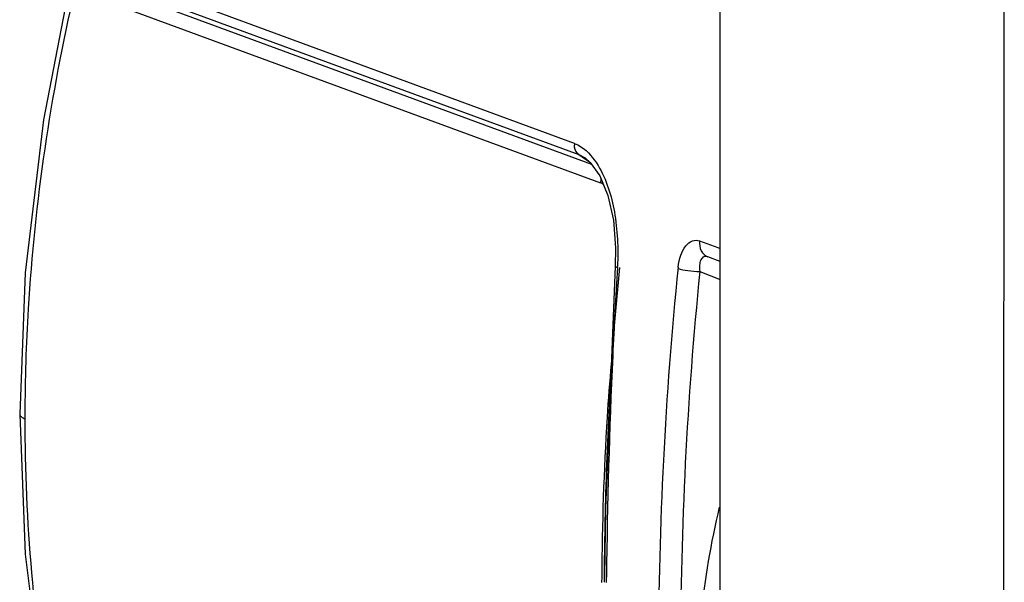
# Model space of a CAD drawing. Units: millimetres. Extents: x 24 to 1657, y 25 to 1163.
# Drawn here: x 1035 to 1092, y 512 to 545 of the extents above; entities that cross this region are included whole.
import ezdxf

# ---------------------------------------------------------------- set-up
doc = ezdxf.new("R2010")
doc.units = ezdxf.units.MM
doc.layers.add('细实线', color=7, linetype='Continuous')

msp = doc.modelspace()

# ---------------------------------------------------------------- linework, layer by layer
at = {"layer": '细实线'}
for p, q in [((1075.692, 502.427), (1075.715, 685.432)), ((1092.283, 474.299), (1092.308, 679.467)), ((1067.178, 537.272), (1035.489, 548.927)), ((1035.742, 548.273), (1067.43, 536.617)), ((1068.19, 536.039), (1037.667, 547.266)), ((1037.606, 546.263), (1036.122, 538.654)), ((1037.98, 546.261), (1068.705, 534.96)), ((1036.122, 538.654), (1035.061, 529.699)), ((1067.43, 536.617), (1067.793, 536.429)), ((1067.43, 536.617), (1067.766, 536.389)), ((1067.766, 536.389), (1068.105, 536.159)), ((1067.793, 536.429), (1068.101, 536.165)), ((1068.101, 536.165), (1068.659, 535.376)), ((1068.659, 535.376), (1069.132, 534.223)), ((1069.132, 534.223), (1069.45, 532.788)), ((1069.45, 532.788), (1069.585, 531.169)), ((1074.495, 531.576), (1075.557, 531.185)), ((1069.585, 531.169), (1069.564, 530.081)), ((1075.557, 531.185), (1075.695, 531.134)), ((1075.695, 530.379), (1074.972, 530.646)), ((1035.061, 529.699), (1034.739, 521.438)), ((1069.563, 530.081), (1068.988, 515.943)), ((1074.506, 529.782), (1075.695, 529.326)), ((1034.739, 521.438), (1035.059, 513.273)), ((1035.061, 521.178), (1035.062, 521.423)), ((1068.988, 515.943), (1068.926, 511.935)), ((1035.059, 513.273), (1036.121, 504.652)), ((1068.767, 511.929), (1068.764, 511.612)), ((1068.925, 511.62), (1068.928, 511.937)), ((1069.046, 511.611), (1069.049, 511.928))]:
    msp.add_line(p, q, dxfattribs=at)
for centre, radius, start, end in [((1068.039, 537.166), 0.868, 172.98966, 179.9624), ((1068.148, 533.558), 1.509, 60.66232, 68.34442), ((1436.334, 507.935), 367.312, 176.5529, 177.35906), ((1047.264, 531.088), 22.448, 357.27516, 357.42847), ((1295.421, 507.381), 223.336, 174.17805, 179.98212), ((1297.221, 507.291), 223.848, 174.23367, 179.98112), ((1424.366, 508.422), 355.334, 177.34856, 179.43473)]:
    msp.add_arc(centre, radius, start, end, dxfattribs=at)
for points, knots in [([(1035.062, 521.423), (1035.067, 523.484), (1035.329, 531.805), (1036.549, 540.093), (1037.964, 546.193)], [0, 0, 0, 0, 0.247551, 1, 1, 1, 1]), ([(1067.43, 536.617), (1067.391, 536.644), (1067.236, 536.785), (1067.171, 537.007), (1067.171, 537.166)], [0, 0, 0, 0, 0.230524, 1, 1, 1, 1]), ([(1067.178, 537.272), (1067.311, 537.224), (1067.884, 536.924), (1068.301, 536.398), (1068.559, 535.972)], [0, 0, 0, 0, 0.221735, 1, 1, 1, 1]), ([(1068.559, 535.972), (1069.052, 535.156), (1069.661, 533.173), (1069.737, 531.146), (1069.689, 530.081)], [0, 0, 0, 0, 0.472032, 1, 1, 1, 1]), ([(1073.237, 530.036), (1073.263, 530.274), (1073.357, 530.713), (1073.628, 531.264), (1074.027, 531.62), (1074.364, 531.628), (1074.495, 531.576)], [0, 0, 0, 0, 0.319834, 0.594567, 0.812016, 1, 1, 1, 1]), ([(1074.495, 531.577), (1074.474, 531.383), (1074.521, 530.994), (1074.811, 530.708), (1074.972, 530.646)], [0, 0, 0, 0, 0.530156, 1, 1, 1, 1]), ([(1074.972, 530.646), (1074.898, 530.674), (1074.712, 530.681), (1074.53, 530.449), (1074.476, 530.137), (1074.488, 529.905), (1074.506, 529.782)], [0, 0, 0, 0, 0.202246, 0.412431, 0.683274, 1, 1, 1, 1]), ([(1068.928, 511.937), (1068.942, 513.432), (1069.042, 519.463), (1069.376, 525.494), (1069.829, 530.01)], [0, 0, 0, 0, 0.247827, 1, 1, 1, 1]), ([(1069.563, 530.081), (1069.563, 530.067), (1069.617, 530.039), (1069.655, 530.029), (1069.686, 530.021)], [0, 0, 0, 0, 0.30412, 1, 1, 1, 1]), ([(1073.228, 529.979), (1073.406, 529.894), (1073.842, 529.827), (1074.27, 529.784), (1074.506, 529.782)], [0, 0, 0, 0, 0.454753, 1, 1, 1, 1]), ([(1069.327, 524.388), (1069.23, 523.348), (1068.912, 519.202), (1068.798, 515.043), (1068.767, 511.929)], [0, 0, 0, 0, 0.251227, 1, 1, 1, 1]), ([(1034.739, 521.438), (1034.739, 521.385), (1034.846, 521.259), (1034.977, 521.209), (1035.061, 521.178)], [0, 0, 0, 0, 0.370256, 1, 1, 1, 1]), ([(1037.862, 497.515), (1037.395, 499.411), (1035.739, 507.193), (1035.061, 515.177), (1035.061, 521.178)], [0, 0, 0, 0, 0.245509, 1, 1, 1, 1]), ([(1075.645, 516.011), (1075.144, 513.93), (1074.412, 509.554), (1074.197, 505.127), (1074.204, 502.846)], [0, 0, 0, 0, 0.484184, 1, 1, 1, 1])]:
    msp.add_open_spline(points, degree=3, knots=knots, dxfattribs=at)
msp.add_open_spline([(1068.705, 534.96), (1068.726, 535.049), (1068.737, 535.141), (1068.737, 535.233)], degree=3, dxfattribs=at)

doc.saveas('drawing.dxf')
